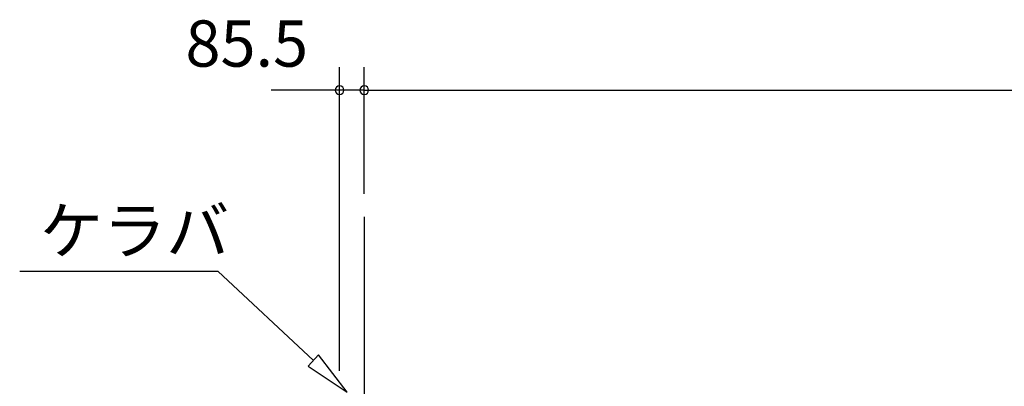
# Model space of a CAD drawing. Extents: x 868 to 32764, y 362 to 22484.
# Drawn here: x 11776 to 15181, y 8802 to 10069 of the extents above; entities that cross this region are included whole.
import ezdxf

# ---------------------------------------------------------------- set-up
doc = ezdxf.new("R2010")
doc.units = 0
doc.header["$LTSCALE"] = 80
doc.header["$MEASUREMENT"] = 0
doc.linetypes.add('CENTER2', pattern=[20, 12.5, -2.5, 2.5, -2.5])
doc.layers.get('0').update_dxf_attribs({"linetype": 'CONTINUOUS'})
doc.layers.add('3-1', color=7, linetype='CONTINUOUS')
doc.layers.add('SUNPOU', color=4, linetype='CONTINUOUS')
doc.styles.get("Standard").update_dxf_attribs({"font": 'txt', "bigfont": 'BIGFONT'})

msp = doc.modelspace()

# ---------------------------------------------------------------- linework, layer by layer
at = {"color": 0, "linetype": 'ByBlock'}
for centre, start, end in [((12882.1, 9825.5), 0, 180), ((12882.1, 9825.5), 180, 0), ((12967.6, 9825.5), 0, 180), ((12967.6, 9825.5), 0, 180), ((12967.6, 9825.5), 180, 0), ((12967.6, 9825.5), 180, 0)]:
    msp.add_arc(centre, 15, start, end, dxfattribs=at)
at = {"layer": '3-1', "color": 6, "linetype": 'CENTER2'}
msp.add_line((12967.6, 9387.3), (12967.6, 4404.7), dxfattribs=at)
at = {"layer": '3-1', "color": 6, "linetype": 'Continuous'}
for p, q in [((11775.6, 9199.3), (12461, 9199.3)), ((12791.3, 8890.8), (12461, 9199.3)), ((12809.5, 8910.3), (12773.1, 8871.3)), ((12908.2, 8781.6), (12809.5, 8910.3)), ((12773.1, 8871.3), (12908.2, 8781.6))]:
    msp.add_line(p, q, dxfattribs=at)
at = {"layer": 'SUNPOU', "color": 4, "linetype": 'Continuous'}
for p, q in [((12882.1, 8854.6), (12882.1, 9905.5)), ((12967.6, 9467.3), (12967.6, 9905.5)), ((12967.6, 9467.3), (12967.6, 9905.5)), ((12885.1, 9825.5), (12645.1, 9825.5)), ((12967.6, 9825.5), (12885.1, 9825.5)), ((12967.6, 9825.5), (25526.8, 9825.5)), ((12967.6, 9825.5), (13207.6, 9825.5))]:
    msp.add_line(p, q, dxfattribs=at)

# ---------------------------------------------------------------- texts
at = {"color": 7, "linetype": 'Continuous'}
msp.add_text('85.5', height=160, dxfattribs=at).set_placement((12349, 9907.1))
at = {"layer": '3-1', "color": 7, "linetype": 'Continuous'}
msp.add_text('ケラバ', height=160, rotation=0.0004, dxfattribs=at).set_placement((11845.5, 9260))

doc.saveas('drawing.dxf')
